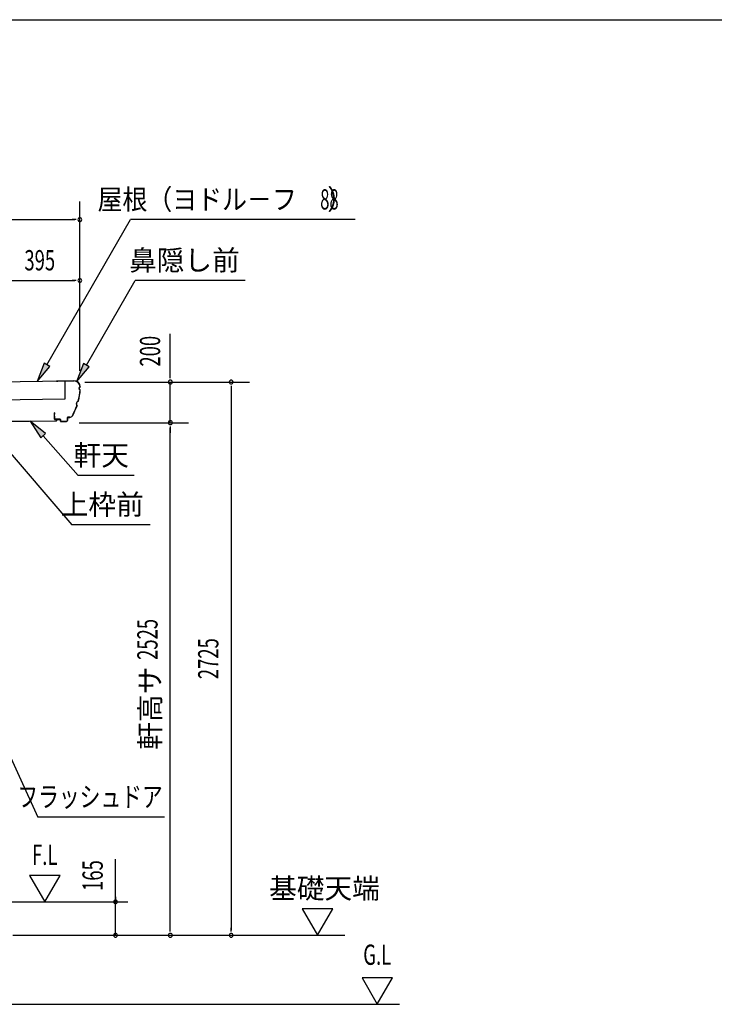
# Model space of a CAD drawing. Extents: x 543 to 20478, y 226 to 14052.
# Drawn here: x 6034 to 9457, y 9202 to 14052 of the extents above; entities that cross this region are included whole.
import ezdxf
from ezdxf.enums import TextEntityAlignment as Align

# ---------------------------------------------------------------- set-up
doc = ezdxf.new("R2010")
doc.units = 0
doc.header["$LTSCALE"] = 50
doc.header["$MEASUREMENT"] = 0
for name, color, linetype in [('201', 3, 'CONTINUOUS'), ('212', 3, 'CONTINUOUS'), ('HIKIDASHI', 6, 'CONTINUOUS'), ('SUNPOU', 4, 'CONTINUOUS'), ('U3', 6, 'CONTINUOUS'), ('WAKUSEN-01', 50, 'CONTINUOUS'), ('YANE', 3, 'CONTINUOUS')]:
    doc.layers.add(name, color=color, linetype=linetype)
doc.styles.add('00', font='ROMANS', dxfattribs={"width": 0.666667, "bigfont": 'BIGFONT'})
doc.styles.add('01', font='ROMANS', dxfattribs={"height": 3, "bigfont": 'BIGFONT'})

msp = doc.modelspace()

# ---------------------------------------------------------------- linework, layer by layer
at = {"layer": '201'}
for p, q in [((6214.8, 12076.5), (6214.8, 12082.5)), ((6215.2, 12082.5), (6215.2, 12076.5)), ((6215.8, 12083.5), (6228.8, 12083.5)), ((6228.8, 12083.1), (6215.8, 12083.1)), ((6228.8, 12083.5), (6228.8, 12083.1)), ((5952.4, 12072.9), (6214.2, 12075.9)), ((6214.2, 12075.5), (5952.4, 12072.5))]:
    msp.add_line(p, q, dxfattribs=at)
for centre, radius, start, end in [((6214.2, 12076.5), 0.6, 270, 0), ((6214.2, 12076.5), 1, 270, 360), ((6215.8, 12082.5), 1, 90, 180), ((6215.8, 12082.5), 0.6, 90, 180)]:
    msp.add_arc(centre, radius, start, end, dxfattribs=at)
at = {"layer": '212'}
for p, q in [((6301.1, 12273.9), (6215.3, 12272.5)), ((6215.3, 12271.9), (6301.1, 12273.3)), ((6215.3, 12271.3), (6221.7, 12271.4)), ((6221.7, 12271.4), (6221.7, 12272)), ((6331.6, 12243.7), (6331.6, 12242.9)), ((6332.2, 12242.3), (6332.2, 12243.7)), ((6204.1, 12115.2), (6204.6, 12085)), ((6205.2, 12085), (6204.7, 12115.3)), ((6204.7, 12115.3), (6204.8, 12108.9)), ((6204.8, 12108.9), (6205.4, 12108.9)), ((6205.4, 12108.9), (6205.3, 12115.3)), ((6233.6, 12084.4), (6206.2, 12084)), ((6206.2, 12083.4), (6233.6, 12083.8)), ((6234.6, 12082.8), (6234.7, 12074.4)), ((6235.3, 12074.4), (6235.2, 12082.8)), ((6268.9, 12092.3), (6269.1, 12078.9)), ((6269.7, 12078.9), (6269.5, 12092.3)), ((6280.6, 12094.1), (6270.4, 12094)), ((6270.4, 12093.4), (6280.7, 12093.5)), ((6264.1, 12073.9), (6236.3, 12073.4)), ((6236.4, 12072.8), (6264.2, 12073.3))]:
    msp.add_line(p, q, dxfattribs=at)
for centre, radius, start, end in [((6215.3, 12271.9), 0.6, 90.8779, 270.8779), ((6301.6, 12243.3), 30.6, 0.8779, 90.8779), ((6301.6, 12243.3), 30, 0.8779, 90.8779), ((6030.6, 12250), 301.8, 345.5407, 356.1565), ((6030.6, 12250), 302.4, 345.482, 356.2739), ((6332.3, 12236.3), 6.6, 96.0938, 265.2406), ((6332.3, 12236.3), 6, 90.8779, 270.8779), ((6328.6, 12160), 15.7, 111.4847, 214.902), ((6328.6, 12160), 15.1, 110.336, 216.0507), ((6030.6, 12250), 301.8, 330.5815, 340.846), ((6030.6, 12250), 302.4, 330.5815, 340.9047), ((6204.7, 12115.3), 0.6, 0.8779, 180.8779), ((6206.2, 12085), 1.6, 180.8779, 270.8779), ((6206.2, 12085), 1, 180.8779, 270.8779), ((6233.6, 12082.8), 1.6, 0.8779, 90.8779), ((6233.6, 12082.8), 1, 0.8779, 90.8779), ((6264.1, 12078.9), 5, 270.8779, 0.8779), ((6264.1, 12078.9), 5.6, 270.8779, 0.8779), ((6270.5, 12092.4), 1.6, 90.8779, 180.8779), ((6270.5, 12092.4), 1, 90.8779, 180.8779), ((6280.4, 12109.1), 15, 270.8779, 330.5815), ((6280.4, 12109.1), 15.6, 270.8779, 330.5815), ((6236.3, 12074.4), 1.6, 180.8779, 270.8779), ((6236.3, 12074.4), 1, 180.8779, 270.8779)]:
    msp.add_arc(centre, radius, start, end, dxfattribs=at)
at = {"layer": 'HIKIDASHI'}
for p, q in [((6168.1, 12352.7), (6580.8, 13067.5)), ((7686.9, 13067.5), (6580.8, 13067.5)), ((6362.5, 12351.3), (6602.7, 12767.5)), ((7144.5, 12767.5), (6602.7, 12767.5)), ((6154.2, 12360.7), (6120.1, 12269.5)), ((6120.1, 12269.5), (6182, 12344.7)), ((6182, 12344.7), (6154.2, 12360.7)), ((6348.6, 12359.3), (6314.5, 12268.2)), ((6314.5, 12268.2), (6376.3, 12343.3)), ((6376.3, 12343.3), (6348.6, 12359.3)), ((6161.3, 12013.7), (6085.8, 12075)), ((6085.8, 12075), (6137.3, 11992.5)), ((6137.3, 11992.5), (6161.3, 12013.7)), ((6149.3, 12003.1), (6322.8, 11806.8)), ((5936.8, 11975.6), (6290.3, 11564.4)), ((6598.4, 11806.8), (6322.8, 11806.8)), ((6676.6, 11564.4), (6290.3, 11564.4)), ((5929.3, 10546.2), (6123.2, 10124.8)), ((6748.3, 10124.8), (6123.2, 10124.8))]:
    msp.add_line(p, q, dxfattribs=at)
for points in [[(6154.2, 12360.7), (6182, 12344.7), (6120.1, 12269.5)], [(6348.6, 12359.3), (6376.3, 12343.3), (6314.5, 12268.2)], [(6161.3, 12013.7), (6137.3, 11992.5), (6085.8, 12075)]]:
    msp.add_solid(points, dxfattribs=at)
at = {"layer": 'SUNPOU'}
for p, q in [((6330.3, 12323.5), (6330.3, 13157.5)), ((2060.3, 13067.5), (6305.3, 13067.5)), ((6311.5, 13067.5), (6292.8, 13067.5)), ((5960.3, 12767.5), (6305.3, 12767.5)), ((6311.5, 12767.5), (6292.8, 12767.5)), ((6776.3, 12317.5), (6776.3, 12505.2)), ((6776.3, 12292.5), (6776.3, 12317.5)), ((6776.3, 12286.2), (6776.3, 12305)), ((6354.5, 12267.5), (7166.3, 12267.5)), ((6776.3, 12067.5), (6776.3, 12267.5)), ((7076.3, 12248.7), (7076.3, 12230)), ((7076.3, 12242.5), (7076.3, 9567.5)), ((6326.3, 12067.5), (6866.3, 12067.5)), ((6776.3, 12048.7), (6776.3, 12030)), ((6776.3, 12048.7), (6776.3, 12030)), ((6776.3, 9567.5), (6776.3, 12042.5)), ((6776.3, 12042.5), (6776.3, 12017.5)), ((6506.3, 9710.7), (6506.3, 9917.6)), ((6082.6, 9837.4), (6157.6, 9707.5)), ((6232.6, 9837.4), (6082.6, 9837.4)), ((6157.6, 9707.5), (6232.6, 9837.4)), ((5951.8, 9707.5), (6566.3, 9707.5)), ((6506.3, 9726.2), (6506.3, 9745)), ((6506.3, 9732.5), (6506.3, 9710.7)), ((6506.3, 9542.5), (6506.3, 9707.5)), ((7426.6, 9672.4), (7501.6, 9542.5)), ((7576.6, 9672.4), (7426.6, 9672.4)), ((7501.6, 9542.5), (7576.6, 9672.4)), ((6506.3, 9567.5), (6506.3, 9592.5)), ((6506.3, 9561.2), (6506.3, 9580)), ((6776.3, 9561.2), (6776.3, 9580)), ((7076.3, 9561.2), (7076.3, 9580)), ((6000.3, 9542.5), (7636.4, 9542.5)), ((7871.3, 9332.4), (7721.3, 9332.4)), ((7721.3, 9332.4), (7796.3, 9202.5)), ((7796.3, 9202.5), (7871.3, 9332.4))]:
    msp.add_line(p, q, dxfattribs=at)
for centre, radius, start, end in [((6330.3, 13067.5), 9.38, 0, 180), ((6330.3, 13067.5), 9.38, 180, 0), ((6330.3, 12767.5), 9.38, 0, 180), ((6330.3, 12767.5), 9.38, 180, 0), ((6776.3, 12267.5), 9.37, 90, 270), ((6776.3, 12267.5), 9.37, 270, 90), ((7076.3, 12267.5), 9.37, 90, 270), ((7076.3, 12267.5), 9.37, 270, 90), ((6776.3, 12067.5), 9.38, 90, 270), ((6776.3, 12067.5), 9.38, 90, 270), ((6776.3, 12067.5), 9.38, 270, 90), ((6776.3, 12067.5), 9.38, 270, 90), ((6506.3, 9707.5), 9.38, 90, 270), ((6506.3, 9707.5), 9.38, 270, 90), ((6506.3, 9542.5), 9.38, 90, 270), ((6506.3, 9542.5), 9.38, 270, 90), ((6776.3, 9542.5), 9.38, 90, 270), ((6776.3, 9542.5), 9.38, 270, 90), ((7076.3, 9542.5), 9.38, 90, 270), ((7076.3, 9542.5), 9.38, 270, 90)]:
    msp.add_arc(centre, radius, start, end, dxfattribs=at)
at = {"layer": 'U3'}
msp.add_line((5940.3, 9202.5), (7905.3, 9202.5), dxfattribs=at)
at = {"layer": 'WAKUSEN-01'}
msp.add_line((542.5, 14052.5), (20477.5, 14052.5), dxfattribs=at)
at = {"layer": 'YANE'}
for p, q in [((6257.3, 12272.6), (2154.8, 12209.7)), ((6258.6, 12184.6), (6257.3, 12272.6)), ((2155.9, 12121.7), (6258.6, 12184.6))]:
    msp.add_line(p, q, dxfattribs=at)

# ---------------------------------------------------------------- texts
at = {"layer": 'HIKIDASHI'}
for s, style, width, p in [('屋根（ヨドル－フ\u3000 ）', '01', 0.9, (7672.8, 13167.5)), ('88', '00', 0.6, (7605.9, 13167.5)), ('フラッシュドア', '01', 0.75, (6738.7, 10224.8))]:
    msp.add_text(s, height=100, dxfattribs=dict(at, style=style, width=width)).set_placement(p, align=Align.MIDDLE_RIGHT)
at = {"layer": 'HIKIDASHI', "style": '01'}
for s, p in [('鼻隠し前', (7118.4, 12867.5)), ('軒天', (6572.2, 11906.8)), ('上枠前', (6645.3, 11664.4))]:
    msp.add_text(s, height=100, dxfattribs=at).set_placement(p, align=Align.MIDDLE_RIGHT)
at = {"layer": 'SUNPOU', "style": '00', "width": 0.666667}
msp.add_text('395', height=100, dxfattribs=at).set_placement((6132.8, 12867.5), align=Align.MIDDLE_CENTER)
msp.add_text('200', height=100, rotation=90, dxfattribs=at).set_placement((6676.3, 12419.5), align=Align.MIDDLE_CENTER)
for s, p in [('2525', (6676.3, 10999.9)), ('2725', (6976.3, 10905)), ('165', (6406.3, 9836.7))]:
    msp.add_text(s, height=100, rotation=90, dxfattribs=at).set_placement(p, align=Align.MIDDLE)
at = {"layer": 'SUNPOU', "style": '01'}
msp.add_text('軒高サ', height=100, rotation=90, dxfattribs=at).set_placement((6676.3, 10661.1), align=Align.MIDDLE_CENTER)
at = {"layer": 'SUNPOU', "style": '00', "width": 0.67}
msp.add_text('F.L', height=100, dxfattribs=at).set_placement((6094.6, 9889))
at = {"layer": 'SUNPOU', "style": '01'}
msp.add_text('基礎天端', height=100, dxfattribs=at).set_placement((7263.3, 9724))
at = {"layer": 'SUNPOU', "style": '00', "width": 0.67}
msp.add_text('G.L', height=100, dxfattribs=at).set_placement((7796.3, 9434), align=Align.MIDDLE)

doc.saveas('drawing.dxf')
